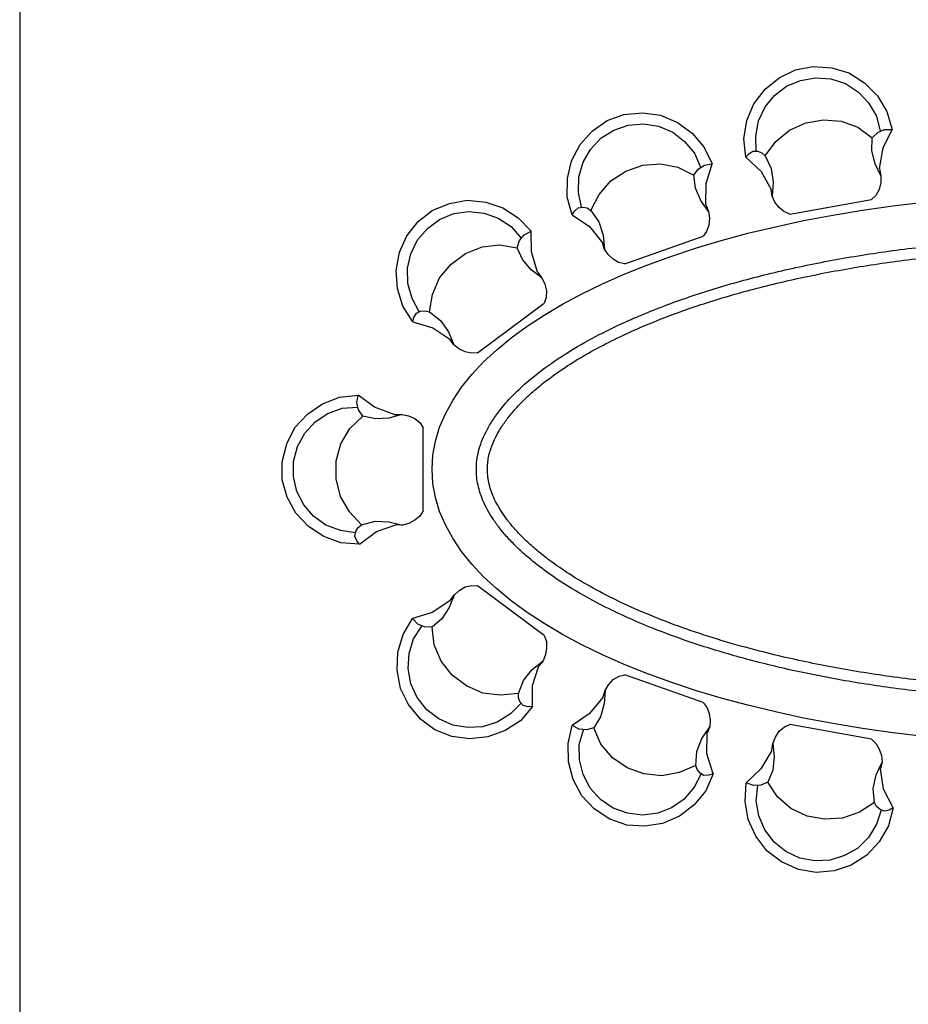
# Model space of a CAD drawing. Units: inches. Extents: x 7 to 289, y 12 to 114.
# Drawn here: x 56 to 60, y 29 to 33 of the extents above; entities that cross this region are included whole.
import ezdxf

# ---------------------------------------------------------------- set-up
doc = ezdxf.new("R2010")
doc.units = ezdxf.units.IN
doc.header["$MEASUREMENT"] = 0

# ---------------------------------------------------------------- blocks, each defined once
blk = doc.blocks.new('table-26')
at = {"color": 0, "linetype": 'ByBlock'}
for p, q in [((-1.3955, 1.7676), (-1.3214, 1.8036)), ((-1.3214, 1.8036), (-1.2421, 1.8178)), ((-1.2421, 1.8178), (-1.1577, 1.8125)), ((-1.1577, 1.8125), (-1.0797, 1.7892)), ((-1.0797, 1.7892), (-1.0094, 1.7441)), ((-1.4587, 1.7167), (-1.3955, 1.7676)), ((-1.3616, 1.7298), (-1.2982, 1.7558)), ((-1.2982, 1.7558), (-1.2309, 1.7679)), ((-1.2309, 1.7679), (-1.1611, 1.7622)), ((-1.1611, 1.7622), (-1.0959, 1.741)), ((-1.0959, 1.741), (-1.0371, 1.7032)), ((-1.0094, 1.7441), (-0.9513, 1.6857)), ((-1.5089, 1.6499), (-1.4587, 1.7167)), ((-1.4161, 1.6871), (-1.3616, 1.7298)), ((-1.0371, 1.7032), (-0.9909, 1.6537)), ((-1.5406, 1.574), (-1.5089, 1.6499)), ((-1.4589, 1.6362), (-1.4161, 1.6871)), ((-0.9909, 1.6537), (-0.9554, 1.5943)), ((-0.9513, 1.6857), (-0.9094, 1.615)), ((-2.1727, 1.5743), (-2.0967, 1.6013)), ((-2.0967, 1.6013), (-2.0126, 1.6097)), ((-2.0126, 1.6097), (-1.9318, 1.5994)), ((-1.4885, 1.5731), (-1.4589, 1.6362)), ((-0.9094, 1.615), (-0.8847, 1.5346)), ((-2.2399, 1.5268), (-2.1727, 1.5743)), ((-2.0776, 1.5538), (-2.0078, 1.5594)), ((-2.0078, 1.5594), (-1.9399, 1.5491)), ((-1.9318, 1.5994), (-1.8551, 1.5662)), ((-1.8551, 1.5662), (-1.7884, 1.5181)), ((-1.5552, 1.4923), (-1.5406, 1.574)), ((-1.501, 1.5043), (-1.4885, 1.5731)), ((-1.3487, 1.5317), (-1.274, 1.5641)), ((-1.274, 1.5641), (-1.1947, 1.5784)), ((-1.1947, 1.5784), (-1.1144, 1.5716)), ((-1.1144, 1.5716), (-1.0393, 1.5441)), ((-0.9554, 1.5943), (-0.9389, 1.527)), ((-2.2941, 1.4663), (-2.2399, 1.5268)), ((-2.2003, 1.495), (-2.142, 1.5309)), ((-2.142, 1.5309), (-2.0776, 1.5538)), ((-1.9399, 1.5491), (-1.8759, 1.5214)), ((-1.8759, 1.5214), (-1.8222, 1.4801)), ((-1.7884, 1.5181), (-1.7355, 1.4551)), ((-1.4103, 1.4796), (-1.3487, 1.5317)), ((-1.0393, 1.5441), (-0.9751, 1.4964)), ((-0.9751, 1.4964), (-0.9502, 1.5206)), ((-0.9502, 1.5206), (-0.9197, 1.5341)), ((-0.9253, 1.4512), (-0.8847, 1.5346)), ((-0.9197, 1.5341), (-0.8847, 1.5346)), ((-2.2472, 1.444), (-2.2003, 1.495)), ((-1.8222, 1.4801), (-1.7775, 1.4272)), ((-1.5461, 1.4091), (-1.5552, 1.4923)), ((-1.4991, 1.4366), (-1.501, 1.5043)), ((-1.4587, 1.4153), (-1.4103, 1.4796)), ((-0.9771, 1.4382), (-0.9751, 1.4964)), ((-2.3327, 1.3923), (-2.2941, 1.4663)), ((-2.2812, 1.3869), (-2.2472, 1.444)), ((-1.7775, 1.4272), (-1.7503, 1.3635)), ((-1.7355, 1.4551), (-1.6981, 1.3797)), ((-1.5461, 1.4091), (-1.5327, 1.424)), ((-1.5327, 1.424), (-1.5136, 1.4362)), ((-1.5136, 1.4362), (-1.493, 1.4355)), ((-1.493, 1.4355), (-1.4735, 1.4287)), ((-1.4735, 1.4287), (-1.4587, 1.4153)), ((-0.962, 1.3788), (-0.9771, 1.4382)), ((-0.9421, 1.3575), (-0.9253, 1.4512)), ((-2.3517, 1.3122), (-2.3327, 1.3923)), ((-2.3002, 1.3198), (-2.2812, 1.3869)), ((-2.011, 1.3726), (-1.9308, 1.379)), ((-1.9308, 1.379), (-1.8522, 1.3641)), ((-1.7326, 1.3736), (-1.6981, 1.3797)), ((-1.7246, 1.2909), (-1.6981, 1.3797)), ((-1.5461, 1.4091), (-1.4766, 1.3441)), ((-1.4587, 1.4153), (-1.4316, 1.358)), ((-0.9362, 1.3249), (-0.962, 1.3788)), ((-2.1554, 1.3016), (-2.087, 1.3457)), ((-2.087, 1.3457), (-2.011, 1.3726)), ((-1.8522, 1.3641), (-1.7811, 1.3274)), ((-1.7811, 1.3274), (-1.7604, 1.3553)), ((-1.7604, 1.3553), (-1.7326, 1.3736)), ((-1.4766, 1.3441), (-1.4313, 1.263)), ((-1.4316, 1.358), (-1.4226, 1.296)), ((-0.9421, 1.3575), (-0.9362, 1.3249)), ((-2.3529, 1.2293), (-2.3517, 1.3122)), ((-2.3013, 1.2499), (-2.3002, 1.3198)), ((-2.2078, 1.2402), (-2.1554, 1.3016)), ((-1.7736, 1.2697), (-1.7811, 1.3274)), ((-1.726, 1.1957), (-1.7246, 1.2909)), ((-1.4226, 1.296), (-1.4274, 1.2329)), ((-0.9365, 1.2941), (-0.9435, 1.2636)), ((-0.9362, 1.3249), (-0.9365, 1.2941)), ((-2.2885, 1.1834), (-2.3013, 1.2499)), ((-1.7491, 1.2134), (-1.7736, 1.2697)), ((-1.4274, 1.2329), (-1.4313, 1.263)), ((-0.9435, 1.2636), (-0.9591, 1.2366)), ((-2.9618, 1.1677), (-2.884, 1.2007)), ((-2.884, 1.2007), (-2.8038, 1.2149)), ((-2.8038, 1.2149), (-2.7207, 1.2061)), ((-2.7207, 1.2061), (-2.6426, 1.18)), ((-2.3304, 1.1486), (-2.3529, 1.2293)), ((-2.2451, 1.1689), (-2.2078, 1.2402)), ((-1.7149, 1.1644), (-1.7491, 1.2134)), ((-1.4145, 1.206), (-1.4274, 1.2329)), ((-1.3956, 1.1823), (-1.4145, 1.206)), ((-1.347, 1.1523), (-0.9778, 1.2186)), ((-0.9591, 1.2366), (-0.9778, 1.2186)), ((-3.0263, 1.1193), (-2.9618, 1.1677)), ((-2.8644, 1.1542), (-2.7966, 1.1645)), ((-2.7966, 1.1645), (-2.7272, 1.1571)), ((-2.7272, 1.1571), (-2.6637, 1.1336)), ((-2.6426, 1.18), (-2.5734, 1.1355)), ((-2.3304, 1.1486), (-2.3195, 1.1655)), ((-2.3195, 1.1655), (-2.3027, 1.1806)), ((-2.3027, 1.1806), (-2.2823, 1.1833)), ((-2.2823, 1.1833), (-2.262, 1.1798)), ((-2.262, 1.1798), (-2.2451, 1.1689)), ((-2.2451, 1.1689), (-2.2091, 1.1168)), ((-1.726, 1.1957), (-1.7149, 1.1644)), ((-1.7149, 1.1644), (-1.7102, 1.134)), ((-1.3739, 1.1635), (-1.3956, 1.1823)), ((-1.347, 1.1523), (-1.3739, 1.1635)), ((-3.0763, 1.054), (-3.0263, 1.1193)), ((-2.9841, 1.087), (-2.9294, 1.128)), ((-2.9294, 1.128), (-2.8644, 1.1542)), ((-2.6637, 1.1336), (-2.6053, 1.0964)), ((-2.5734, 1.1355), (-2.5153, 1.0747)), ((-2.3304, 1.1486), (-2.2513, 1.0957)), ((-2.2091, 1.1168), (-2.1902, 1.057)), ((-1.7102, 1.134), (-1.7121, 1.1028)), ((-3.0291, 1.0354), (-2.9841, 1.087)), ((-2.6053, 1.0964), (-2.5604, 1.0437)), ((-2.5464, 1.0586), (-2.5153, 1.0747)), ((-2.5142, 0.982), (-2.5153, 1.0747)), ((-2.2513, 1.0957), (-2.1934, 1.023)), ((-1.7232, 1.0737), (-1.7388, 1.0529)), ((-1.7121, 1.1028), (-1.7232, 1.0737)), ((-3.1101, 0.9801), (-3.0763, 1.054)), ((-3.0587, 0.9728), (-3.0291, 1.0354)), ((-2.579, 1), (-2.5676, 1.0329)), ((-2.5676, 1.0329), (-2.5464, 1.0586)), ((-2.1847, 0.9941), (-2.1934, 1.023)), ((-2.1902, 1.057), (-2.1847, 0.9941)), ((-2.0923, 0.9275), (-1.7388, 1.0529)), ((-3.125, 0.8979), (-3.1101, 0.9801)), ((-2.812, 0.9749), (-2.7372, 1.0048)), ((-2.7372, 1.0048), (-2.6577, 1.0139)), ((-2.6577, 1.0139), (-2.579, 1)), ((-2.5547, 0.9472), (-2.579, 1)), ((-2.4872, 0.8907), (-2.5142, 0.982)), ((-2.1676, 0.9696), (-2.1847, 0.9941)), ((-3.0741, 0.9081), (-3.0587, 0.9728)), ((-2.8765, 0.9265), (-2.812, 0.9749)), ((-2.5146, 0.9008), (-2.5547, 0.9472)), ((-2.1451, 0.9493), (-2.1676, 0.9696)), ((-2.1207, 0.9342), (-2.1451, 0.9493)), ((-2.0923, 0.9275), (-2.1207, 0.9342)), ((-3.1193, 0.8158), (-3.125, 0.8979)), ((-3.0723, 0.8384), (-3.0741, 0.9081)), ((-2.9287, 0.8641), (-2.8765, 0.9265)), ((-2.4673, 0.8642), (-2.5146, 0.9008)), ((-2.4872, 0.8907), (-2.4673, 0.8642)), ((-2.9605, 0.7899), (-2.9287, 0.8641)), ((-2.4673, 0.8642), (-2.4538, 0.8365)), ((-3.0957, 0.7363), (-3.1193, 0.8158)), ((-3.0526, 0.7713), (-3.0723, 0.8384)), ((-2.4538, 0.8365), (-2.4464, 0.8061)), ((-2.4464, 0.8061), (-2.4483, 0.775)), ((-3.0206, 0.7117), (-3.0526, 0.7713)), ((-2.9749, 0.7108), (-2.9605, 0.7899)), ((-2.4483, 0.775), (-2.4569, 0.7506)), ((-3.0503, 0.666), (-3.0957, 0.7363)), ((-3.0334, 0.7048), (-3.0147, 0.7134)), ((-3.0147, 0.7134), (-2.9942, 0.7161)), ((-2.9942, 0.7161), (-2.9749, 0.7108)), ((-2.7572, 0.5257), (-2.4569, 0.7506)), ((-3.0503, 0.666), (-3.0449, 0.6853)), ((-3.0449, 0.6853), (-3.0334, 0.7048)), ((-2.9749, 0.7108), (-2.925, 0.6717)), ((-2.925, 0.6717), (-2.8892, 0.6203)), ((-3.0503, 0.666), (-2.959, 0.639)), ((-2.959, 0.639), (-2.8821, 0.5869)), ((-2.8892, 0.6203), (-2.8652, 0.5618)), ((-2.8652, 0.5618), (-2.8821, 0.5869)), ((-2.8416, 0.5435), (-2.8652, 0.5618)), ((-2.8141, 0.5308), (-2.8416, 0.5435)), ((-2.7863, 0.5237), (-2.8141, 0.5308)), ((-2.7572, 0.5257), (-2.7863, 0.5237)), ((-3.4581, 0.2963), (-3.381, 0.3251)), ((-3.381, 0.3251), (-3.2975, 0.3352)), ((-3.3033, 0.3006), (-3.2975, 0.3352)), ((-3.2226, 0.2804), (-3.2975, 0.3352)), ((-3.5258, 0.2495), (-3.4581, 0.2963)), ((-3.4336, 0.2516), (-3.3688, 0.2761)), ((-3.3688, 0.2761), (-3.2997, 0.2804)), ((-3.2954, 0.2682), (-3.3033, 0.3006)), ((-3.2759, 0.2394), (-3.2954, 0.2682)), ((-3.1334, 0.2473), (-3.2226, 0.2804)), ((-3.5826, 0.1883), (-3.5258, 0.2495)), ((-3.4905, 0.2149), (-3.4336, 0.2516)), ((-3.3342, 0.1847), (-3.2759, 0.2394)), ((-3.219, 0.2272), (-3.2759, 0.2394)), ((-3.1578, 0.2315), (-3.219, 0.2272)), ((-3.1002, 0.2473), (-3.1578, 0.2315)), ((-3.1334, 0.2473), (-3.1002, 0.2473)), ((-3.1002, 0.2473), (-3.07, 0.2416)), ((-3.07, 0.2416), (-3.0412, 0.2293)), ((-3.0412, 0.2293), (-3.0174, 0.2092)), ((-3.6194, 0.1156), (-3.5826, 0.1883)), ((-3.538, 0.1638), (-3.4905, 0.2149)), ((-3.3746, 0.1156), (-3.3342, 0.1847)), ((-3.0174, 0.2092), (-3.003, 0.1876)), ((-3.003, -0.1876), (-3.003, 0.1876)), ((-3.5704, 0.1033), (-3.538, 0.1638)), ((-3.6395, 0.0335), (-3.6194, 0.1156)), ((-3.5884, 0.0356), (-3.5704, 0.1033)), ((-3.3954, 0.0378), (-3.3746, 0.1156)), ((-3.6395, -0.0472), (-3.6395, 0.0335)), ((-3.5884, -0.0328), (-3.5884, 0.0356)), ((-3.3954, -0.0428), (-3.3954, 0.0378)), ((-3.574, -0.0997), (-3.5884, -0.0328)), ((-3.3767, -0.122), (-3.3954, -0.0428)), ((-3.6172, -0.1264), (-3.6395, -0.0472)), ((-3.5783, -0.1976), (-3.6172, -0.1264)), ((-3.5416, -0.1609), (-3.574, -0.0997)), ((-3.3364, -0.1919), (-3.3767, -0.122)), ((-3.4991, -0.212), (-3.5416, -0.1609)), ((-3.5214, -0.2588), (-3.5783, -0.1976)), ((-3.4422, -0.2524), (-3.4991, -0.212)), ((-3.2817, -0.2509), (-3.3364, -0.1919)), ((-3.0189, -0.212), (-3.0412, -0.23)), ((-3.003, -0.1876), (-3.0189, -0.212)), ((-3.4523, -0.3035), (-3.5214, -0.2588)), ((-3.3767, -0.2768), (-3.4422, -0.2524)), ((-3.3076, -0.2812), (-3.2975, -0.2632)), ((-3.2975, -0.2632), (-3.2817, -0.2509)), ((-3.2817, -0.2509), (-3.2205, -0.2344)), ((-3.2205, -0.2344), (-3.1578, -0.2365)), ((-3.2147, -0.2812), (-3.1269, -0.2509)), ((-3.1578, -0.2365), (-3.0966, -0.2524)), ((-3.0966, -0.2524), (-3.1269, -0.2509)), ((-3.0678, -0.2444), (-3.0966, -0.2524)), ((-3.0412, -0.23), (-3.0678, -0.2444)), ((-3.3746, -0.3323), (-3.4523, -0.3035)), ((-3.3098, -0.2869), (-3.3767, -0.2768)), ((-3.3119, -0.3013), (-3.3076, -0.2812)), ((-3.3033, -0.3222), (-3.3119, -0.3013)), ((-3.291, -0.338), (-3.2147, -0.2812)), ((-3.291, -0.338), (-3.3746, -0.3323)), ((-3.291, -0.338), (-3.3033, -0.3222)), ((-2.8405, -0.5469), (-2.8135, -0.5312)), ((-2.8135, -0.5312), (-2.7831, -0.5243)), ((-2.7831, -0.5243), (-2.7572, -0.5257)), ((-2.4569, -0.7506), (-2.7572, -0.5257)), ((-2.8633, -0.5677), (-2.8851, -0.6233)), ((-2.8831, -0.5942), (-2.8633, -0.5677)), ((-2.8633, -0.5677), (-2.8405, -0.5469)), ((-2.8831, -0.5942), (-2.9632, -0.6458)), ((-2.9632, -0.6458), (-3.0518, -0.6729)), ((-2.8851, -0.6233), (-2.9184, -0.6749)), ((-3.0938, -0.7458), (-3.0518, -0.6729)), ((-3.0276, -0.6983), (-3.0518, -0.6729)), ((-3.0473, -0.7654), (-3.0093, -0.7075)), ((-2.9969, -0.7114), (-3.0276, -0.6983)), ((-2.9184, -0.6749), (-2.9622, -0.7131)), ((-3.117, -0.8248), (-3.0938, -0.7458)), ((-2.9622, -0.7131), (-2.9969, -0.7114)), ((-2.9534, -0.7925), (-2.9622, -0.7131)), ((-2.4569, -0.7506), (-2.4468, -0.7779)), ((-3.0666, -0.8319), (-3.0473, -0.7654)), ((-2.9222, -0.8662), (-2.9534, -0.7925)), ((-2.4468, -0.7779), (-2.4458, -0.8066)), ((-3.1201, -0.907), (-3.117, -0.8248)), ((-3.0713, -0.8995), (-3.0666, -0.8319)), ((-2.4502, -0.8365), (-2.4612, -0.8643)), ((-2.4458, -0.8066), (-2.4502, -0.8365)), ((-2.8725, -0.9296), (-2.9222, -0.8662)), ((-2.5105, -0.9038), (-2.4612, -0.8643)), ((-2.5089, -0.9761), (-2.4804, -0.8877)), ((-2.4612, -0.8643), (-2.4804, -0.8877)), ((-3.1052, -0.9892), (-3.1201, -0.907)), ((-3.0588, -0.9681), (-3.0713, -0.8995)), ((-2.808, -0.9779), (-2.8725, -0.9296)), ((-2.5498, -0.9527), (-2.5105, -0.9038)), ((-2.1175, -0.9338), (-2.0923, -0.9275)), ((-1.7388, -1.0529), (-2.0923, -0.9275)), ((-3.0298, -1.0303), (-3.0588, -0.9681)), ((-2.5732, -1.0116), (-2.5498, -0.9527)), ((-2.5091, -1.0713), (-2.5089, -0.9761)), ((-2.1811, -0.9991), (-2.1656, -0.9726)), ((-2.1656, -0.9726), (-2.1444, -0.9495)), ((-2.1444, -0.9495), (-2.1175, -0.9338)), ((-3.069, -1.0622), (-3.1052, -0.9892)), ((-2.7334, -1.0104), (-2.808, -0.9779)), ((-2.6533, -1.02), (-2.7334, -1.0104)), ((-2.5732, -1.0116), (-2.6533, -1.02)), ((-2.5729, -1.0316), (-2.5732, -1.0116)), ((-2.1922, -1.0304), (-2.1811, -0.9991)), ((-2.1811, -0.9991), (-2.1854, -1.0587)), ((-3.0154, -1.1275), (-3.069, -1.0622)), ((-2.9864, -1.0853), (-3.0298, -1.0303)), ((-2.5612, -1.0556), (-2.6094, -1.1032)), ((-2.5646, -1.0504), (-2.5729, -1.0316)), ((-2.551, -1.066), (-2.5646, -1.0504)), ((-2.5291, -1.0716), (-2.551, -1.066)), ((-2.1922, -1.0304), (-2.2532, -1.1034)), ((-2.1854, -1.0587), (-2.2018, -1.1178)), ((-1.7388, -1.0529), (-1.721, -1.076)), ((-2.9317, -1.1263), (-2.9864, -1.0853)), ((-2.6094, -1.1032), (-2.6683, -1.1409)), ((-2.5091, -1.0713), (-2.5638, -1.1347)), ((-2.5091, -1.0713), (-2.5291, -1.0716)), ((-2.2532, -1.1034), (-2.3298, -1.1557)), ((-1.721, -1.076), (-1.7115, -1.103)), ((-1.7115, -1.103), (-1.7068, -1.1329)), ((-2.9508, -1.1759), (-3.0154, -1.1275)), ((-2.8695, -1.1549), (-2.9317, -1.1263)), ((-2.8011, -1.1657), (-2.8695, -1.1549)), ((-2.6683, -1.1409), (-2.7347, -1.1623)), ((-2.5638, -1.1347), (-2.6334, -1.1797)), ((-2.2018, -1.1178), (-2.2324, -1.1674)), ((-1.7068, -1.1329), (-1.709, -1.1627)), ((-1.3708, -1.1626), (-1.347, -1.1523)), ((-0.9778, -1.2186), (-1.347, -1.1523)), ((-2.874, -1.2055), (-2.9508, -1.1759)), ((-2.7347, -1.1623), (-2.8011, -1.1657)), ((-2.6334, -1.1797), (-2.7106, -1.2082)), ((-2.3482, -1.2378), (-2.3298, -1.1557)), ((-2.2992, -1.1727), (-2.3298, -1.1557)), ((-2.266, -1.1761), (-2.2992, -1.1727)), ((-2.298, -1.2426), (-2.279, -1.176)), ((-2.2324, -1.1674), (-2.266, -1.1761)), ((-2.2003, -1.2406), (-2.2324, -1.1674)), ((-1.7443, -1.2151), (-1.709, -1.1627)), ((-1.7213, -1.2837), (-1.7204, -1.1908)), ((-1.709, -1.1627), (-1.7204, -1.1908)), ((-1.412, -1.2086), (-1.3949, -1.1825)), ((-1.3949, -1.1825), (-1.3708, -1.1626)), ((-2.7937, -1.2171), (-2.874, -1.2055)), ((-2.7106, -1.2082), (-2.7937, -1.2171)), ((-2.3468, -1.32), (-2.3482, -1.2378)), ((-2.2966, -1.3119), (-2.298, -1.2426)), ((-2.1486, -1.3017), (-2.2003, -1.2406)), ((-1.7673, -1.2734), (-1.7443, -1.2151)), ((-1.4289, -1.27), (-1.4231, -1.2374)), ((-1.4231, -1.2374), (-1.412, -1.2086)), ((-1.4231, -1.2374), (-1.4177, -1.2969)), ((-0.9778, -1.2186), (-0.9565, -1.2386)), ((-0.9565, -1.2386), (-0.9428, -1.2637)), ((-1.7722, -1.3367), (-1.7673, -1.2734)), ((-1.6932, -1.3746), (-1.7213, -1.2837)), ((-1.4289, -1.27), (-1.4773, -1.352)), ((-0.9428, -1.2637), (-0.9333, -1.2925)), ((-2.3254, -1.3995), (-2.3468, -1.32)), ((-2.281, -1.3778), (-2.2966, -1.3119)), ((-2.0823, -1.3474), (-2.1486, -1.3017)), ((-1.4177, -1.2969), (-1.4242, -1.3579)), ((-0.957, -1.3797), (-0.9306, -1.3222)), ((-0.9306, -1.3222), (-0.9374, -1.3517)), ((-0.9333, -1.2925), (-0.9306, -1.3222)), ((-2.2487, -1.4396), (-2.281, -1.3778)), ((-2.0063, -1.3743), (-2.0823, -1.3474)), ((-1.9254, -1.3832), (-2.0063, -1.3743)), ((-1.8461, -1.3685), (-1.9254, -1.3832)), ((-1.7722, -1.3367), (-1.8461, -1.3685)), ((-1.7476, -1.3752), (-1.7795, -1.4349)), ((-1.7659, -1.3557), (-1.7722, -1.3367)), ((-1.7523, -1.3712), (-1.7659, -1.3557)), ((-1.7348, -1.382), (-1.7523, -1.3712)), ((-1.6932, -1.3746), (-1.7265, -1.4514)), ((-1.6932, -1.3746), (-1.7122, -1.3808)), ((-1.4773, -1.352), (-1.5444, -1.416)), ((-1.4242, -1.3579), (-1.4463, -1.4117)), ((-0.9232, -1.4435), (-0.9374, -1.3517)), ((-2.2867, -1.4735), (-2.3254, -1.3995)), ((-1.7122, -1.3808), (-1.7348, -1.382)), ((-1.5493, -1.5), (-1.5444, -1.416)), ((-1.5114, -1.4278), (-1.5444, -1.416)), ((-1.4463, -1.4117), (-1.4781, -1.4257)), ((-1.4028, -1.4788), (-1.4463, -1.4117)), ((-0.9702, -1.4409), (-0.957, -1.3797)), ((-2.2025, -1.4904), (-2.2487, -1.4396)), ((-1.7795, -1.4349), (-1.8245, -1.4885)), ((-1.7265, -1.4514), (-1.7796, -1.515)), ((-1.4781, -1.4257), (-1.5114, -1.4278)), ((-1.4989, -1.4966), (-1.4909, -1.4278)), ((-0.9648, -1.5041), (-0.9702, -1.4409)), ((-0.8807, -1.5287), (-0.9232, -1.4435)), ((-2.2304, -1.5324), (-2.2867, -1.4735)), ((-2.1447, -1.53), (-2.2025, -1.4904)), ((-1.8245, -1.4885), (-1.8815, -1.5286)), ((-1.5345, -1.5809), (-1.5493, -1.5)), ((-1.4863, -1.5647), (-1.4989, -1.4966)), ((-1.3419, -1.5307), (-1.4028, -1.4788)), ((-0.9648, -1.5041), (-1.0326, -1.5475)), ((-0.9555, -1.5219), (-0.9648, -1.5041)), ((-2.1598, -1.5789), (-2.2304, -1.5324)), ((-2.0803, -1.5528), (-2.1447, -1.53)), ((-2.0124, -1.5616), (-2.0803, -1.5528)), ((-1.9438, -1.5516), (-2.0124, -1.5616)), ((-1.8815, -1.5286), (-1.9438, -1.5516)), ((-1.7796, -1.515), (-1.8448, -1.5653)), ((-1.2691, -1.565), (-1.3419, -1.5307)), ((-1.0326, -1.5475), (-1.1084, -1.5748)), ((-0.9343, -1.5381), (-0.9561, -1.6022)), ((-0.9396, -1.535), (-0.9555, -1.5219)), ((-0.9205, -1.5428), (-0.9396, -1.535)), ((-0.8984, -1.538), (-0.9205, -1.5428)), ((-0.8807, -1.5287), (-0.9011, -1.6099)), ((-0.8807, -1.5287), (-0.8984, -1.538)), ((-2.0838, -1.6058), (-2.1598, -1.5789)), ((-1.9215, -1.5984), (-2.0017, -1.6113)), ((-1.8448, -1.5653), (-1.9215, -1.5984)), ((-1.5005, -1.6558), (-1.5345, -1.5809)), ((-1.4602, -1.6272), (-1.4863, -1.5647)), ((-1.1897, -1.5793), (-1.2691, -1.565)), ((-1.1084, -1.5748), (-1.1897, -1.5793)), ((-2.0017, -1.6113), (-2.0838, -1.6058)), ((-1.4183, -1.683), (-1.4602, -1.6272)), ((-0.9561, -1.6022), (-0.9918, -1.6624)), ((-0.9011, -1.6099), (-0.9432, -1.6813)), ((-1.4503, -1.7226), (-1.5005, -1.6558)), ((-1.3645, -1.7256), (-1.4183, -1.683)), ((-0.9918, -1.6624), (-1.0415, -1.7112)), ((-0.9432, -1.6813), (-0.9994, -1.7415)), ((-1.3852, -1.7716), (-1.4503, -1.7226)), ((-1.3011, -1.7553), (-1.3645, -1.7256)), ((-1.0415, -1.7112), (-1.0993, -1.744)), ((-1.308, -1.806), (-1.3852, -1.7716)), ((-1.2337, -1.7674), (-1.3011, -1.7553)), ((-1.1653, -1.7651), (-1.2337, -1.7674)), ((-1.0993, -1.744), (-1.1653, -1.7651)), ((-0.9994, -1.7415), (-1.0697, -1.7866)), ((-1.2286, -1.8202), (-1.308, -1.806)), ((-1.1467, -1.8123), (-1.2286, -1.8202)), ((-1.0697, -1.7866), (-1.1467, -1.8123))]:
    blk.add_line(p, q, dxfattribs=at)
blk.add_ellipse((0, 0), major_axis=(-2.963, 0), ratio=0.420409, dxfattribs=at)
for points, knots in [([(-2.763, 0), (-2.763, -0.0118), (-2.7624, -0.0236), (-2.7598, -0.0473), (-2.7579, -0.0593), (-2.7525, -0.0836), (-2.7492, -0.0959), (-2.7409, -0.121), (-2.736, -0.1337), (-2.7245, -0.1597), (-2.718, -0.1729), (-2.703, -0.1998), (-2.6947, -0.2134), (-2.676, -0.2411), (-2.6658, -0.2552), (-2.6433, -0.2836), (-2.6311, -0.2979), (-2.6046, -0.3268), (-2.5904, -0.3413), (-2.56, -0.3705), (-2.5438, -0.3851), (-2.5019, -0.4207), (-2.4752, -0.4417), (-2.4177, -0.4834), (-2.387, -0.5041), (-2.3218, -0.545), (-2.2872, -0.5652), (-2.2145, -0.6048), (-2.1763, -0.6243), (-2.0965, -0.6624), (-2.0548, -0.681), (-1.9683, -0.7171), (-1.9234, -0.7347), (-1.8307, -0.7686), (-1.7828, -0.785), (-1.6633, -0.8233), (-1.5901, -0.8445), (-1.4391, -0.884), (-1.3611, -0.9023), (-1.2011, -0.9358), (-1.119, -0.9511), (-0.9516, -0.9782), (-0.8662, -0.9902), (-0.693, -1.0107), (-0.6052, -1.0192), (-0.4279, -1.0328), (-0.3384, -1.0379), (-0.1587, -1.0444), (-0.0684, -1.0459), (0.112, -1.0454), (0.2022, -1.0433), (0.3817, -1.0356), (0.471, -1.03), (0.6477, -1.0153), (0.7352, -1.0062), (0.9076, -0.9846), (0.9925, -0.9721), (1.1588, -0.9438), (1.2403, -0.9281), (1.399, -0.8936), (1.4762, -0.8748), (1.6257, -0.8343), (1.698, -0.8127), (1.8367, -0.7669), (1.9032, -0.7427), (2.0299, -0.6921), (2.09, -0.6657), (2.1928, -0.6162), (2.2367, -0.5933), (2.3194, -0.5466), (2.3582, -0.5228), (2.4306, -0.4746), (2.4641, -0.4502), (2.5198, -0.4059), (2.543, -0.3861), (2.5855, -0.3464), (2.605, -0.3267), (2.6402, -0.2876), (2.656, -0.2682), (2.6814, -0.2335), (2.6917, -0.2181), (2.71, -0.1878), (2.718, -0.1729), (2.7319, -0.1437), (2.7378, -0.1294), (2.7476, -0.1013), (2.7516, -0.0875), (2.7577, -0.0604), (2.7599, -0.0471), (2.7627, -0.0207), (2.7632, -0.0076), (2.7628, 0.0187), (2.7618, 0.0318), (2.7581, 0.0584), (2.7554, 0.0718), (2.7482, 0.0992), (2.7438, 0.1131), (2.7328, 0.1415), (2.7264, 0.1559), (2.7113, 0.1855), (2.7026, 0.2005), (2.6831, 0.2311), (2.6721, 0.2467), (2.6478, 0.2782), (2.6344, 0.2941), (2.6052, 0.3262), (2.5894, 0.3424), (2.5552, 0.3749), (2.5369, 0.3912), (2.4978, 0.4238), (2.477, 0.4401), (2.4331, 0.4724), (2.4099, 0.4886), (2.3506, 0.5275), (2.3132, 0.5502), (2.2338, 0.5948), (2.1918, 0.6166), (2.1035, 0.6593), (2.0572, 0.68), (1.9605, 0.7203), (1.9102, 0.7398), (1.8059, 0.7773), (1.7518, 0.7953), (1.6405, 0.8297), (1.5831, 0.8461), (1.4654, 0.8772), (1.4051, 0.8919), (1.2818, 0.9193), (1.2188, 0.9321), (1.0658, 0.9604), (0.9747, 0.9749), (0.7893, 1), (0.695, 1.0106), (0.5041, 1.0277), (0.4075, 1.0342), (0.2132, 1.0431), (0.1155, 1.0454), (-0.08, 1.0459), (-0.1778, 1.0441), (-0.3724, 1.0362), (-0.4692, 1.0302), (-0.6606, 1.0141), (-0.7553, 1.004), (-0.9415, 0.9798), (-1.033, 0.9658), (-1.2118, 0.9339), (-1.2991, 0.916), (-1.4685, 0.8768), (-1.5506, 0.8555), (-1.7086, 0.8095), (-1.7846, 0.7849), (-1.9293, 0.7329), (-1.9982, 0.7055), (-2.1137, 0.6546), (-2.1619, 0.6316), (-2.2531, 0.5844), (-2.2961, 0.5603), (-2.3766, 0.5111), (-2.414, 0.4862), (-2.4767, 0.4405), (-2.5028, 0.42), (-2.5512, 0.3788), (-2.5734, 0.3582), (-2.6139, 0.3173), (-2.6322, 0.297), (-2.6618, 0.2605), (-2.6738, 0.2444), (-2.6953, 0.2125), (-2.7048, 0.1968), (-2.7215, 0.1661), (-2.7287, 0.151), (-2.7408, 0.1214), (-2.7458, 0.107), (-2.7539, 0.0786), (-2.7569, 0.0646), (-2.7612, 0.0371), (-2.7625, 0.0235), (-2.763, 0.0067), (-2.763, 0.0033), (-2.763, 0)], [0, 0, 0, 0, 0.045918, 0.045918, 0.091837, 0.091837, 0.137755, 0.137755, 0.183674, 0.183674, 0.229592, 0.229592, 0.275511, 0.275511, 0.321429, 0.321429, 0.367348, 0.367348, 0.413266, 0.413266, 0.459185, 0.459185, 0.52505, 0.52505, 0.590916, 0.590916, 0.656782, 0.656782, 0.722648, 0.722648, 0.788513, 0.788513, 0.854379, 0.854379, 0.920245, 0.920245, 1.014264, 1.014264, 1.108283, 1.108283, 1.202302, 1.202302, 1.29632, 1.29632, 1.390339, 1.390339, 1.484358, 1.484358, 1.578377, 1.578377, 1.672396, 1.672396, 1.766415, 1.766415, 1.860434, 1.860434, 1.954453, 1.954453, 2.048471, 2.048471, 2.14249, 2.14249, 2.236509, 2.236509, 2.330528, 2.330528, 2.424547, 2.424547, 2.501422, 2.501422, 2.578296, 2.578296, 2.655171, 2.655171, 2.717476, 2.717476, 2.779781, 2.779781, 2.842085, 2.842085, 2.893206, 2.893206, 2.944326, 2.944326, 2.995446, 2.995446, 3.046566, 3.046566, 3.097687, 3.097687, 3.148807, 3.148807, 3.199927, 3.199927, 3.251047, 3.251047, 3.302168, 3.302168, 3.353288, 3.353288, 3.404408, 3.404408, 3.455528, 3.455528, 3.506649, 3.506649, 3.557769, 3.557769, 3.608889, 3.608889, 3.660009, 3.660009, 3.71113, 3.71113, 3.784582, 3.784582, 3.858034, 3.858034, 3.931486, 3.931486, 4.004937, 4.004937, 4.078389, 4.078389, 4.151841, 4.151841, 4.225293, 4.225293, 4.298745, 4.298745, 4.400617, 4.400617, 4.502489, 4.502489, 4.604361, 4.604361, 4.706233, 4.706233, 4.808105, 4.808105, 4.909977, 4.909977, 5.011849, 5.011849, 5.113721, 5.113721, 5.215593, 5.215593, 5.317465, 5.317465, 5.419336, 5.419336, 5.521208, 5.521208, 5.600727, 5.600727, 5.680246, 5.680246, 5.759765, 5.759765, 5.82439, 5.82439, 5.889015, 5.889015, 5.953641, 5.953641, 6.006402, 6.006402, 6.059162, 6.059162, 6.111923, 6.111923, 6.164684, 6.164684, 6.217445, 6.217445, 6.270206, 6.270206, 6.283185, 6.283185, 6.283185, 6.283185]), ([(-2.713, 0), (-2.713, -0.0093), (-2.7126, -0.0185), (-2.711, -0.0341), (-2.7102, -0.0404), (-2.7082, -0.0517), (-2.7072, -0.0569), (-2.7049, -0.0672), (-2.7036, -0.0724), (-2.6992, -0.0883), (-2.6956, -0.0991), (-2.6869, -0.1214), (-2.6819, -0.1328), (-2.6701, -0.1563), (-2.6635, -0.1683), (-2.6483, -0.193), (-2.6399, -0.2056), (-2.6211, -0.2313), (-2.6107, -0.2444), (-2.5881, -0.2709), (-2.5759, -0.2844), (-2.5493, -0.3116), (-2.5351, -0.3253), (-2.5046, -0.3529), (-2.4884, -0.3668), (-2.454, -0.3946), (-2.4358, -0.4085), (-2.3903, -0.4415), (-2.3621, -0.4606), (-2.2975, -0.5013), (-2.2605, -0.5229), (-2.182, -0.5654), (-2.1406, -0.5863), (-2.0534, -0.627), (-2.0078, -0.6468), (-1.9126, -0.6853), (-1.863, -0.704), (-1.7604, -0.7398), (-1.7073, -0.7571), (-1.5979, -0.79), (-1.5415, -0.8057), (-1.426, -0.8354), (-1.3668, -0.8494), (-1.2217, -0.8809), (-1.1346, -0.8976), (-0.9564, -0.9271), (-0.8654, -0.94), (-0.6805, -0.9618), (-0.5865, -0.9708), (-0.3968, -0.9847), (-0.3011, -0.9897), (-0.1088, -0.9955), (-0.0123, -0.9964), (0.1805, -0.994), (0.2767, -0.9907), (0.4677, -0.9802), (0.5625, -0.9729), (0.7497, -0.9543), (0.8421, -0.943), (1.0233, -0.9167), (1.1122, -0.9016), (1.2854, -0.8678), (1.3697, -0.8491), (1.5187, -0.812), (1.5843, -0.794), (1.711, -0.756), (1.7723, -0.736), (1.8791, -0.698), (1.9255, -0.6803), (2.0148, -0.6438), (2.0578, -0.625), (2.1426, -0.5853), (2.1844, -0.5642), (2.2558, -0.5254), (2.2864, -0.5077), (2.3394, -0.4751), (2.3624, -0.4602), (2.4061, -0.4303), (2.4268, -0.4152), (2.4657, -0.3854), (2.4838, -0.3706), (2.5179, -0.3412), (2.5338, -0.3265), (2.5635, -0.2974), (2.5772, -0.283), (2.6023, -0.2546), (2.6138, -0.2406), (2.6345, -0.2132), (2.6438, -0.1998), (2.6603, -0.1737), (2.6676, -0.161), (2.679, -0.1388), (2.6835, -0.1292), (2.6913, -0.1104), (2.6948, -0.1013), (2.7007, -0.0833), (2.7031, -0.0745), (2.7064, -0.0608), (2.7074, -0.0559), (2.7092, -0.046), (2.71, -0.0411), (2.7114, -0.0309), (2.7119, -0.0255), (2.7127, -0.0143), (2.713, -0.0085), (2.7131, 0.0026), (2.713, 0.0079), (2.7125, 0.0185), (2.7121, 0.0237), (2.7109, 0.0349), (2.7101, 0.0408), (2.7081, 0.0527), (2.7068, 0.0588), (2.7018, 0.0806), (2.6967, 0.0969), (2.6857, 0.1243), (2.6809, 0.135), (2.6691, 0.1582), (2.6621, 0.1708), (2.646, 0.1965), (2.637, 0.2097), (2.6188, 0.2342), (2.6098, 0.2454), (2.5905, 0.2682), (2.5801, 0.2797), (2.5579, 0.303), (2.5461, 0.3147), (2.521, 0.3383), (2.5077, 0.3502), (2.471, 0.3813), (2.4465, 0.4006), (2.3937, 0.4392), (2.3654, 0.4584), (2.3053, 0.4965), (2.2735, 0.5153), (2.2064, 0.5526), (2.1711, 0.5709), (2.0866, 0.6121), (2.0363, 0.6347), (1.9271, 0.6799), (1.8677, 0.7024), (1.744, 0.7455), (1.6795, 0.766), (1.5461, 0.8047), (1.4771, 0.8229), (1.3351, 0.8568), (1.2622, 0.8725), (1.113, 0.9012), (1.0368, 0.9143), (0.8816, 0.9376), (0.8027, 0.9478), (0.6429, 0.9654), (0.562, 0.9727), (0.3989, 0.9844), (0.3166, 0.9888), (0.1515, 0.9945), (0.0687, 0.9958), (-0.097, 0.9955), (-0.1799, 0.9938), (-0.3592, 0.9869), (-0.4556, 0.981), (-0.6456, 0.9653), (-0.7393, 0.9555), (-0.9206, 0.9323), (-1.0083, 0.919), (-1.1799, 0.889), (-1.2637, 0.8723), (-1.4266, 0.8356), (-1.5056, 0.8156), (-1.658, 0.7727), (-1.7313, 0.7497), (-1.8574, 0.7061), (-1.9113, 0.6859), (-2.0145, 0.6441), (-2.0638, 0.6224), (-2.1482, 0.5824), (-2.1841, 0.5642), (-2.2526, 0.5273), (-2.2851, 0.5085), (-2.3467, 0.4706), (-2.3757, 0.4515), (-2.4247, 0.4168), (-2.4454, 0.4013), (-2.4844, 0.3702), (-2.5026, 0.3547), (-2.5332, 0.327), (-2.546, 0.3148), (-2.5727, 0.2878), (-2.5862, 0.2732), (-2.611, 0.2441), (-2.6224, 0.2297), (-2.6428, 0.2014), (-2.6519, 0.1875), (-2.6679, 0.1606), (-2.6748, 0.1474), (-2.6855, 0.1246), (-2.6896, 0.1148), (-2.6967, 0.0957), (-2.6998, 0.0863), (-2.7051, 0.067), (-2.7073, 0.0572), (-2.7097, 0.0429), (-2.7104, 0.0384), (-2.7115, 0.0294), (-2.712, 0.0249), (-2.7128, 0.0136), (-2.713, 0.0068), (-2.713, 0)], [0, 0, 0, 0, 0.042699, 0.042699, 0.07101, 0.07101, 0.093729, 0.093729, 0.116449, 0.116449, 0.161889, 0.161889, 0.207328, 0.207328, 0.252768, 0.252768, 0.298208, 0.298208, 0.343647, 0.343647, 0.389087, 0.389087, 0.434527, 0.434527, 0.479966, 0.479966, 0.525406, 0.525406, 0.587965, 0.587965, 0.660285, 0.660285, 0.732604, 0.732604, 0.804923, 0.804923, 0.877243, 0.877243, 0.949562, 0.949562, 1.021882, 1.021882, 1.094201, 1.094201, 1.195406, 1.195406, 1.29661, 1.29661, 1.397814, 1.397814, 1.499019, 1.499019, 1.600223, 1.600223, 1.701428, 1.701428, 1.802632, 1.802632, 1.903836, 1.903836, 2.005041, 2.005041, 2.106245, 2.106245, 2.189864, 2.189864, 2.273482, 2.273482, 2.341738, 2.341738, 2.409993, 2.409993, 2.482873, 2.482873, 2.542098, 2.542098, 2.591235, 2.591235, 2.640372, 2.640372, 2.688673, 2.688673, 2.736975, 2.736975, 2.785277, 2.785277, 2.833578, 2.833578, 2.881315, 2.881315, 2.929051, 2.929051, 2.96679, 2.96679, 3.00453, 3.00453, 3.042269, 3.042269, 3.06423, 3.06423, 3.086191, 3.086191, 3.110748, 3.110748, 3.137542, 3.137542, 3.161813, 3.161813, 3.186083, 3.186083, 3.212762, 3.212762, 3.239441, 3.239441, 3.308334, 3.308334, 3.350737, 3.350737, 3.398001, 3.398001, 3.445265, 3.445265, 3.484256, 3.484256, 3.523247, 3.523247, 3.562238, 3.562238, 3.601228, 3.601228, 3.664251, 3.664251, 3.727273, 3.727273, 3.790296, 3.790296, 3.853318, 3.853318, 3.934615, 3.934615, 4.021586, 4.021586, 4.108557, 4.108557, 4.195529, 4.195529, 4.2825, 4.2825, 4.369471, 4.369471, 4.456443, 4.456443, 4.543414, 4.543414, 4.630385, 4.630385, 4.717357, 4.717357, 4.804328, 4.804328, 4.906464, 4.906464, 5.007993, 5.007993, 5.106273, 5.106273, 5.204554, 5.204554, 5.302834, 5.302834, 5.401114, 5.401114, 5.479648, 5.479648, 5.558182, 5.558182, 5.621124, 5.621124, 5.684066, 5.684066, 5.747008, 5.747008, 5.797716, 5.797716, 5.848423, 5.848423, 5.888982, 5.888982, 5.938265, 5.938265, 5.988418, 5.988418, 6.038572, 6.038572, 6.088726, 6.088726, 6.128153, 6.128153, 6.167581, 6.167581, 6.211, 6.211, 6.231392, 6.231392, 6.251784, 6.251784, 6.283185, 6.283185, 6.283185, 6.283185])]:
    blk.add_open_spline(points, degree=3, knots=knots, dxfattribs=at)

msp = doc.modelspace()

# ---------------------------------------------------------------- linework, layer by layer
msp.add_line((55.6959, 73.19587), (55.6959, 14.26479))

# ---------------------------------------------------------------- block references
msp.add_blockref('table-26', (60.52158, 31.42786))

doc.saveas('drawing.dxf')
